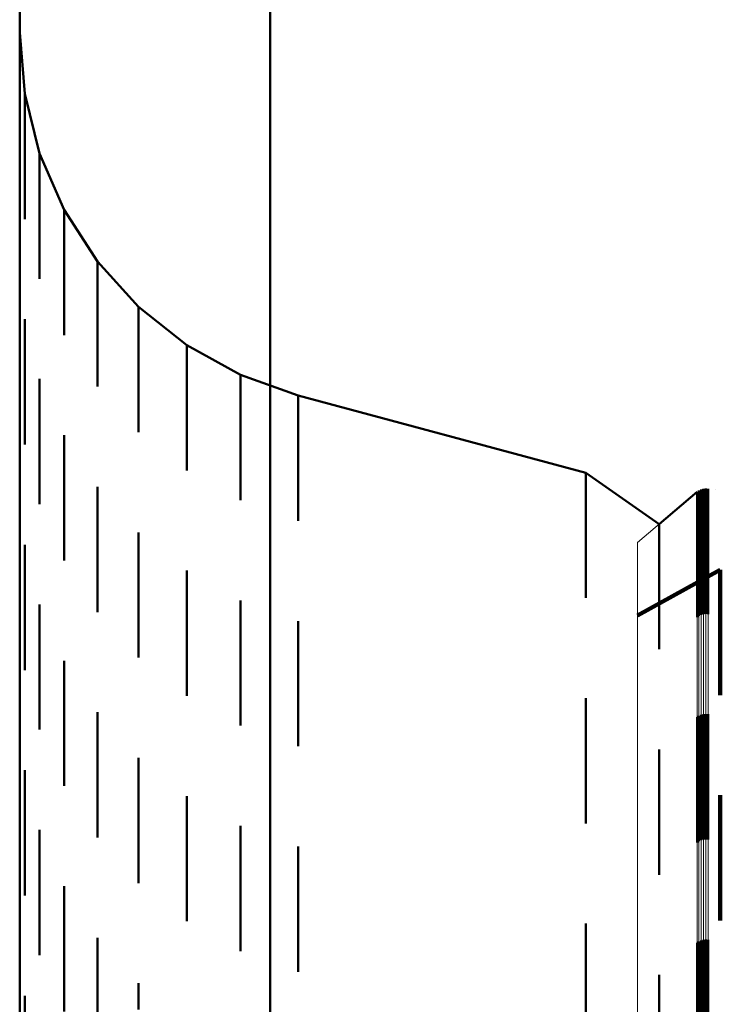
# Model space of a CAD drawing. Units: metres. Extents: x 0 to 11, y -0.7 to 0.7.
# Drawn here: x 0 to 0, y 0.6 to 0.6 of the extents above; entities that cross this region are included whole.
import ezdxf

# ---------------------------------------------------------------- set-up
doc = ezdxf.new("R2010")
doc.units = ezdxf.units.M
doc.linetypes.add('AUSGEZOGEN', pattern=[0])
doc.linetypes.add('VERDECKT2_S2', pattern=[0.009, 0.005, -0.004])
doc.layers.add('Fertigelement', color=7, linetype='AUSGEZOGEN', lineweight=50)
doc.layers.add('Standard', color=7, linetype='AUSGEZOGEN', lineweight=13)

msp = doc.modelspace()

# ---------------------------------------------------------------- linework, layer by layer
at = {"layer": 'Fertigelement', "transparency": 33554687}
for p, q in [((0, 0.628446), (0, 0.618897)), ((0.01, 0.627404), (0.01, 0.617284)), ((0.0002, 0.623927), (0, 0.62637)), ((0.0002, 0.623927), (0.0002, 0.623773)), ((0.0002, 0.623927), (0.0002, 0.623927)), ((0.000796, 0.621549), (0.0002, 0.623927)), ((0.0002, 0.623773), (0.0002, 0.623307)), ((0.0002, 0.623307), (0.0002, 0.622519)), ((0.0002, 0.622519), (0.0002, 0.621403)), ((0.0002, 0.621403), (0.0002, 0.619951)), ((0.000796, 0.621549), (0.000796, 0.621396)), ((0.000796, 0.621549), (0.000796, 0.621549)), ((0.001771, 0.619299), (0.000796, 0.621549)), ((0.000796, 0.621396), (0.000796, 0.620931)), ((0.000796, 0.620931), (0.000796, 0.620146)), ((0.0002, 0.619951), (0.0002, 0.618927)), ((0.000796, 0.620146), (0.000796, 0.619034)), ((0.001771, 0.619299), (0.001771, 0.619147)), ((0.001771, 0.619299), (0.001771, 0.619299)), ((0.0031, 0.617239), (0.001771, 0.619299)), ((0.001771, 0.619147), (0.001771, 0.618684)), ((0, 0.618897), (0, 0.608914)), ((0.000796, 0.619034), (0.000796, 0.617588)), ((0.001771, 0.618684), (0.001771, 0.617902)), ((0.001771, 0.617902), (0.001771, 0.616794)), ((0.000796, 0.617588), (0.000796, 0.616549)), ((0.0031, 0.617239), (0.0031, 0.617087)), ((0.0031, 0.617239), (0.0031, 0.617239)), ((0.004746, 0.615422), (0.0031, 0.617239)), ((0.0031, 0.617087), (0.0031, 0.616625)), ((0.01, 0.617284), (0.01, 0.606732)), ((0.001771, 0.616794), (0.001771, 0.615353)), ((0.0031, 0.616625), (0.0031, 0.615846)), ((0.0031, 0.615846), (0.0031, 0.614742)), ((0.001771, 0.615353), (0.001771, 0.614299)), ((0.004746, 0.615422), (0.004746, 0.615271)), ((0.004746, 0.615422), (0.004746, 0.615422)), ((0.006667, 0.613898), (0.004746, 0.615422)), ((0.004746, 0.615271), (0.004746, 0.61481)), ((0.0002, 0.614927), (0.0002, 0.613511)), ((0.0031, 0.614742), (0.0031, 0.613306)), ((0.004746, 0.61481), (0.004746, 0.614034)), ((0.004746, 0.614034), (0.004746, 0.612933)), ((0.006667, 0.613898), (0.006667, 0.613747)), ((0.006667, 0.613898), (0.006667, 0.613898)), ((0.008809, 0.612707), (0.006667, 0.613898)), ((0.006667, 0.613747), (0.006667, 0.613288)), ((0.0002, 0.613511), (0.0002, 0.610648)), ((0.0031, 0.613306), (0.0031, 0.612239)), ((0.006667, 0.613288), (0.006667, 0.612513)), ((0.004746, 0.612933), (0.004746, 0.611501)), ((0.000796, 0.612549), (0.000796, 0.611172)), ((0.006667, 0.612513), (0.006667, 0.611415)), ((0.008809, 0.612707), (0.008809, 0.612556)), ((0.008809, 0.612707), (0.008809, 0.612707)), ((0.011118, 0.611881), (0.008809, 0.612707)), ((0.008809, 0.612556), (0.008809, 0.612098)), ((0.008809, 0.612098), (0.008809, 0.611325)), ((0.011118, 0.611881), (0.011118, 0.611731)), ((0.011118, 0.611881), (0.011118, 0.611881)), ((0.0226, 0.608805), (0.011118, 0.611881)), ((0.011118, 0.611731), (0.011118, 0.611273)), ((0.004746, 0.611501), (0.004746, 0.610422)), ((0.006667, 0.611415), (0.006667, 0.609986)), ((0.008809, 0.611325), (0.008809, 0.610229)), ((0.011118, 0.611273), (0.011118, 0.610501)), ((0.000796, 0.611172), (0.000796, 0.608321)), ((0.0002, 0.610648), (0.0002, 0.609927)), ((0.011118, 0.610501), (0.011118, 0.609406)), ((0.001771, 0.610299), (0.001771, 0.60896)), ((0.008809, 0.610229), (0.008809, 0.608803)), ((0.006667, 0.609986), (0.006667, 0.608898)), ((0.011118, 0.609406), (0.011118, 0.607982)), ((0, 0.608914), (0, 0.598505)), ((0.001771, 0.60896), (0.001771, 0.606119)), ((0.008809, 0.608803), (0.008809, 0.607707)), ((0.0226, 0.608805), (0.0226, 0.608655)), ((0.0226, 0.608805), (0.0226, 0.608805)), ((0.025528, 0.606755), (0.0226, 0.608805)), ((0.0226, 0.608655), (0.0226, 0.6082)), ((0.000796, 0.608321), (0.000796, 0.607549)), ((0.0031, 0.608239), (0.0031, 0.606934)), ((0.0226, 0.6082), (0.0226, 0.607431)), ((0.027038, 0.608039), (0.025528, 0.606755)), ((0.027038, 0.608039), (0.027038, 0.607889)), ((0.027038, 0.608039), (0.027038, 0.608039)), ((0.027076, 0.608066), (0.027076, 0.608066)), ((0.027114, 0.608093), (0.027114, 0.607943)), ((0.027114, 0.608093), (0.027114, 0.608093)), ((0.027156, 0.608113), (0.027156, 0.608113)), ((0.027198, 0.608133), (0.027198, 0.607983)), ((0.027198, 0.608133), (0.027198, 0.608133)), ((0.027243, 0.608146), (0.027243, 0.608146)), ((0.027288, 0.608159), (0.027288, 0.608009)), ((0.027288, 0.608159), (0.027288, 0.608159)), ((0.027335, 0.608163), (0.027335, 0.608163)), ((0.027382, 0.608168), (0.027382, 0.608018)), ((0.027382, 0.608168), (0.027382, 0.608168)), ((0.027428, 0.608165), (0.027428, 0.608165)), ((0.027475, 0.608161), (0.027475, 0.608012)), ((0.027475, 0.608161), (0.027475, 0.608161)), ((0.027774, 0.608115), (0.027774, 0.608115)), ((0.011118, 0.607982), (0.011118, 0.606881)), ((0.027038, 0.607889), (0.027038, 0.607434)), ((0.027114, 0.607943), (0.027114, 0.607488)), ((0.027198, 0.607983), (0.027198, 0.607529)), ((0.027288, 0.608009), (0.027288, 0.607554)), ((0.027382, 0.608018), (0.027382, 0.607563)), ((0.027475, 0.608012), (0.027475, 0.607557)), ((0.0226, 0.607431), (0.0226, 0.606342)), ((0.027038, 0.607434), (0.027038, 0.606667)), ((0.027114, 0.607488), (0.027114, 0.606721)), ((0.027198, 0.607529), (0.027198, 0.606761)), ((0.027288, 0.607554), (0.027288, 0.606786)), ((0.027382, 0.607563), (0.027382, 0.606796)), ((0.027475, 0.607557), (0.027475, 0.606789)), ((0.0031, 0.606934), (0.0031, 0.604103)), ((0.01, 0.606732), (0.01, 0.595755)), ((0.025528, 0.606755), (0.025528, 0.606605)), ((0.025528, 0.606755), (0.025528, 0.606755)), ((0.025528, 0.606605), (0.025528, 0.606151)), ((0.027038, 0.606667), (0.027038, 0.605579)), ((0.027114, 0.606721), (0.027114, 0.605633)), ((0.027198, 0.606761), (0.027198, 0.605673)), ((0.027288, 0.606786), (0.027288, 0.605698)), ((0.027382, 0.606796), (0.027382, 0.605708)), ((0.027475, 0.606789), (0.027475, 0.605701)), ((0.001771, 0.606119), (0.001771, 0.605299)), ((0.004746, 0.606422), (0.004746, 0.605148)), ((0.0226, 0.606342), (0.0226, 0.604925)), ((0.025528, 0.606151), (0.025528, 0.605385)), ((0.0002, 0.605927), (0.0002, 0.603819)), ((0.027288, 0.605698), (0.027288, 0.604283)), ((0.027382, 0.605708), (0.027382, 0.604293)), ((0.027475, 0.605701), (0.027475, 0.604286)), ((0.025528, 0.605385), (0.025528, 0.6043)), ((0.027038, 0.605579), (0.027038, 0.604164)), ((0.027114, 0.605633), (0.027114, 0.604218)), ((0.027198, 0.605673), (0.027198, 0.604258)), ((0.004746, 0.605148), (0.004746, 0.602325)), ((0.006667, 0.604898), (0.006667, 0.603649)), ((0.0226, 0.604925), (0.0226, 0.603805)), ((0.025528, 0.6043), (0.025528, 0.602888)), ((0.027038, 0.604164), (0.027038, 0.603039)), ((0.027114, 0.604218), (0.027114, 0.603093)), ((0.027198, 0.604258), (0.027198, 0.603133)), ((0.027288, 0.604283), (0.027288, 0.603159)), ((0.027382, 0.604293), (0.027382, 0.603168)), ((0.027475, 0.604286), (0.027475, 0.603161)), ((0.0002, 0.603819), (0.0002, 0.600927)), ((0.0031, 0.604103), (0.0031, 0.603239)), ((0.000796, 0.603549), (0.000796, 0.601517)), ((0.006667, 0.603649), (0.006667, 0.600833)), ((0.008809, 0.603707), (0.008809, 0.602478)), ((0.011118, 0.602881), (0.011118, 0.601666)), ((0.025528, 0.602888), (0.025528, 0.601755)), ((0.004746, 0.602325), (0.004746, 0.601422)), ((0.008809, 0.602478), (0.008809, 0.599668)), ((0.000796, 0.601517), (0.000796, 0.598549)), ((0.011118, 0.601666), (0.011118, 0.598859)), ((0.001771, 0.601299), (0.001771, 0.599341)), ((0.006667, 0.600833), (0.006667, 0.599898)), ((0.0226, 0.599805), (0.0226, 0.598641)), ((0.008809, 0.599668), (0.008809, 0.598707)), ((0.001771, 0.599341), (0.001771, 0.596299)), ((0.0031, 0.599239), (0.0031, 0.597346)), ((0.027038, 0.599039), (0.027038, 0.597888)), ((0.027114, 0.599093), (0.027114, 0.597941)), ((0.027198, 0.599133), (0.027198, 0.597981)), ((0.027288, 0.599159), (0.027288, 0.598005)), ((0.027382, 0.599168), (0.027382, 0.598015)), ((0.027475, 0.599161), (0.027475, 0.598008)), ((0.011118, 0.598859), (0.011118, 0.597881)), ((0.0226, 0.598641), (0.0226, 0.595848)), ((0, 0.598505), (0, 0.587677)), ((0.027038, 0.597888), (0.027038, 0.595098)), ((0.027114, 0.597941), (0.027114, 0.595151)), ((0.027198, 0.597981), (0.027198, 0.595191)), ((0.027288, 0.598005), (0.027288, 0.595216)), ((0.027382, 0.598015), (0.027382, 0.595225)), ((0.027475, 0.598008), (0.027475, 0.595219)), ((0.025528, 0.597755), (0.025528, 0.596625)), ((0.0031, 0.597346), (0.0031, 0.594239)), ((0.004746, 0.597422), (0.004746, 0.595588)), ((0.0002, 0.596927), (0.0002, 0.595487)), ((0.025528, 0.596625), (0.025528, 0.593842)), ((0.006667, 0.595898), (0.006667, 0.594113)), ((0.0002, 0.595487), (0.0002, 0.591927)), ((0.004746, 0.595588), (0.004746, 0.592422)), ((0.01, 0.595755), (0.01, 0.584362)), ((0.0226, 0.595848), (0.0226, 0.594805)), ((0.027038, 0.595098), (0.027038, 0.594039)), ((0.027114, 0.595151), (0.027114, 0.594093)), ((0.027198, 0.595191), (0.027198, 0.594133)), ((0.027288, 0.595216), (0.027288, 0.594159)), ((0.027382, 0.595225), (0.027382, 0.594168)), ((0.027475, 0.595219), (0.027475, 0.594161)), ((0.008809, 0.594707), (0.008809, 0.592961)), ((0.000796, 0.594549), (0.000796, 0.593217)), ((0.006667, 0.594113), (0.006667, 0.590898)), ((0.011118, 0.593881), (0.011118, 0.592162)), ((0.025528, 0.593842), (0.025528, 0.592755)), ((0.000796, 0.593217), (0.000796, 0.589549)), ((0.008809, 0.592961), (0.008809, 0.589707)), ((0.001771, 0.592299), (0.001771, 0.591071)), ((0.011118, 0.592162), (0.011118, 0.588881)), ((0.001771, 0.591071), (0.001771, 0.587299)), ((0.0226, 0.590805), (0.0226, 0.589184)), ((0.0031, 0.590239), (0.0031, 0.589104)), ((0.027038, 0.590039), (0.027038, 0.588443)), ((0.027114, 0.590093), (0.027114, 0.588495)), ((0.027198, 0.590133), (0.027198, 0.588534)), ((0.027288, 0.590159), (0.027288, 0.588559)), ((0.027382, 0.590168), (0.027382, 0.588568)), ((0.027475, 0.590161), (0.027475, 0.588562)), ((0.0226, 0.589184), (0.0226, 0.585805)), ((0.0031, 0.589104), (0.0031, 0.585239)), ((0.004746, 0.588422), (0.004746, 0.58737)), ((0.025528, 0.588755), (0.025528, 0.5872)), ((0.027038, 0.588443), (0.027038, 0.585039)), ((0.027114, 0.588495), (0.027114, 0.585093)), ((0.027198, 0.588534), (0.027198, 0.585133)), ((0.027288, 0.588559), (0.027288, 0.585159)), ((0.027382, 0.588568), (0.027382, 0.585168)), ((0.027475, 0.588562), (0.027475, 0.585161)), ((0, 0.587677), (0, 0.576438)), ((0.0002, 0.587927), (0.0002, 0.585628))]:
    msp.add_line(p, q, dxfattribs=at)
at = {"layer": 'Standard', "color": 7, "linetype": 'AUSGEZOGEN', "lineweight": 13, "transparency": 33554687}
for p, q in [((0.024658, 0.606014), (0.027038, 0.608039)), ((0.027038, 0.608039), (0.027038, 0.607889)), ((0.027076, 0.608066), (0.027076, 0.608066)), ((0.027114, 0.608093), (0.027114, 0.607943)), ((0.027156, 0.608113), (0.027156, 0.608113)), ((0.027198, 0.608133), (0.027198, 0.607983)), ((0.027243, 0.608146), (0.027243, 0.608146)), ((0.027288, 0.608159), (0.027288, 0.608009)), ((0.027335, 0.608163), (0.027335, 0.608163)), ((0.027382, 0.608168), (0.027382, 0.608018)), ((0.027428, 0.608165), (0.027428, 0.608165)), ((0.027475, 0.608161), (0.027475, 0.608012)), ((0.027774, 0.608115), (0.027774, 0.608115)), ((0.027038, 0.607889), (0.027038, 0.607434)), ((0.027114, 0.607943), (0.027114, 0.607488)), ((0.027198, 0.607983), (0.027198, 0.607529)), ((0.027288, 0.608009), (0.027288, 0.607554)), ((0.027382, 0.608018), (0.027382, 0.607563)), ((0.027475, 0.608012), (0.027475, 0.607557)), ((0.027038, 0.607434), (0.027038, 0.606667)), ((0.027114, 0.607488), (0.027114, 0.606721)), ((0.027198, 0.607529), (0.027198, 0.606761)), ((0.027288, 0.607554), (0.027288, 0.606786)), ((0.027382, 0.607563), (0.027382, 0.606796)), ((0.027475, 0.607557), (0.027475, 0.606789)), ((0.027038, 0.606667), (0.027038, 0.605579)), ((0.027114, 0.606721), (0.027114, 0.605633)), ((0.027198, 0.606761), (0.027198, 0.605673)), ((0.027288, 0.606786), (0.027288, 0.605698)), ((0.027382, 0.606796), (0.027382, 0.605708)), ((0.027475, 0.606789), (0.027475, 0.605701)), ((0.024658, 0.606014), (0.024658, 0.605865)), ((0.024658, 0.605865), (0.024658, 0.605412)), ((0.027288, 0.605698), (0.027288, 0.604283)), ((0.027382, 0.605708), (0.027382, 0.604293)), ((0.027475, 0.605701), (0.027475, 0.604286)), ((0.024658, 0.605412), (0.024658, 0.604647)), ((0.027038, 0.605579), (0.027038, 0.604164)), ((0.027114, 0.605633), (0.027114, 0.604218)), ((0.027198, 0.605673), (0.027198, 0.604258)), ((0.024658, 0.604647), (0.024658, 0.603563)), ((0.027038, 0.604164), (0.027038, 0.602414)), ((0.027114, 0.604218), (0.027114, 0.602468)), ((0.027198, 0.604258), (0.027198, 0.602508)), ((0.027288, 0.604283), (0.027288, 0.602533)), ((0.027382, 0.604293), (0.027382, 0.602543)), ((0.027475, 0.604286), (0.027475, 0.602536)), ((0.024658, 0.603563), (0.024658, 0.602153)), ((0.027382, 0.602543), (0.027382, 0.600452)), ((0.027475, 0.602536), (0.027475, 0.600446)), ((0.024658, 0.602153), (0.024658, 0.600409)), ((0.027038, 0.602414), (0.027038, 0.600324)), ((0.027114, 0.602468), (0.027114, 0.600378)), ((0.027198, 0.602508), (0.027198, 0.600418)), ((0.027288, 0.602533), (0.027288, 0.600443)), ((0.024658, 0.600409), (0.024658, 0.598326)), ((0.027038, 0.600324), (0.027038, 0.597888)), ((0.027114, 0.600378), (0.027114, 0.597941)), ((0.027198, 0.600418), (0.027198, 0.597981)), ((0.027288, 0.600443), (0.027288, 0.598005)), ((0.027382, 0.600452), (0.027382, 0.598015)), ((0.027475, 0.600446), (0.027475, 0.598008)), ((0.024658, 0.598326), (0.024658, 0.595897)), ((0.027038, 0.597888), (0.027038, 0.595098)), ((0.027114, 0.597941), (0.027114, 0.595151)), ((0.027198, 0.597981), (0.027198, 0.595191)), ((0.027288, 0.598005), (0.027288, 0.595216)), ((0.027382, 0.598015), (0.027382, 0.595225)), ((0.027475, 0.598008), (0.027475, 0.595219)), ((0.024658, 0.595897), (0.024658, 0.593117)), ((0.027038, 0.595098), (0.027038, 0.591951)), ((0.027114, 0.595151), (0.027114, 0.592004)), ((0.027198, 0.595191), (0.027198, 0.592044)), ((0.027288, 0.595216), (0.027288, 0.592068)), ((0.027382, 0.595225), (0.027382, 0.592078)), ((0.027475, 0.595219), (0.027475, 0.592071)), ((0.024658, 0.593117), (0.024658, 0.589981)), ((0.027038, 0.591951), (0.027038, 0.588443)), ((0.027114, 0.592004), (0.027114, 0.588495)), ((0.027198, 0.592044), (0.027198, 0.588534)), ((0.027288, 0.592068), (0.027288, 0.588559)), ((0.027382, 0.592078), (0.027382, 0.588568)), ((0.027475, 0.592071), (0.027475, 0.588562)), ((0.024658, 0.589981), (0.024658, 0.586484)), ((0.027038, 0.588443), (0.027038, 0.584568)), ((0.027114, 0.588495), (0.027114, 0.58462)), ((0.027198, 0.588534), (0.027198, 0.584659)), ((0.027288, 0.588559), (0.027288, 0.584683)), ((0.027382, 0.588568), (0.027382, 0.584692)), ((0.027475, 0.588562), (0.027475, 0.584686))]:
    msp.add_line(p, q, dxfattribs=at)
at = {"layer": 'Standard', "color": 253, "linetype": 'VERDECKT2_S2', "lineweight": 140, "transparency": 33554687}
for p, q in [((0.027965, 0.604928), (0.024658, 0.603109)), ((0.027965, 0.604928), (0.027965, 0.604779)), ((0.027965, 0.604928), (0.027965, 0.604928)), ((0.027965, 0.604779), (0.027965, 0.604327)), ((0.027965, 0.604327), (0.027965, 0.603564)), ((0.027965, 0.603564), (0.027965, 0.602481)), ((0.027965, 0.602481), (0.027965, 0.601074)), ((0.027965, 0.601074), (0.027965, 0.599928)), ((0.027965, 0.595928), (0.027965, 0.594829)), ((0.027965, 0.594829), (0.027965, 0.592054)), ((0.027965, 0.592054), (0.027965, 0.590928))]:
    msp.add_line(p, q, dxfattribs=at)

doc.saveas('drawing.dxf')
